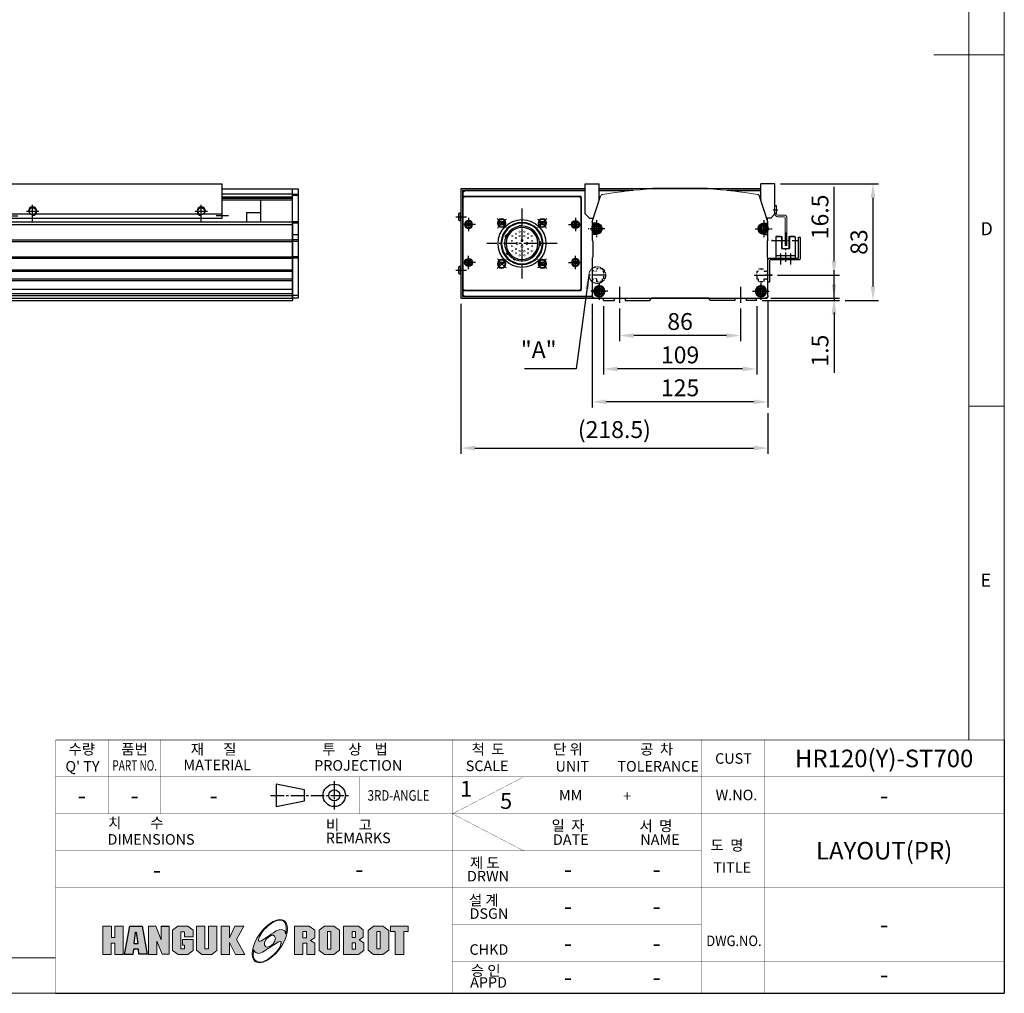
# Model space of a CAD drawing. Units: millimetres. Extents: x 10 to 6210, y 10 to 1395.
# Drawn here: x 3410 to 4110, y 10 to 702 of the extents above; entities that cross this region are included whole.
import ezdxf
from ezdxf.enums import TextEntityAlignment as Align

# ---------------------------------------------------------------- set-up
doc = ezdxf.new("R2010")
doc.units = ezdxf.units.MM
doc.header["$LTSCALE"] = 0.5
doc.header["$PDSIZE"] = -1
for name, pattern in [('CENTER2', [28.575, 19.05, -3.175, 3.175, -3.175]), ('HIDDEN', [0.375, 0.25, -0.125]), ('PHANTOM', [2.5, 1.25, -0.25, 0.25, -0.25, 0.25, -0.25])]:
    doc.linetypes.add(name, pattern=pattern)
for name, color, linetype in [('1', 3, 'CENTER2'), ('2', 5, 'HIDDEN'), ('3', 6, 'PHANTOM'), ('Layer 1', 7, 'Continuous'), ('표제란', 4, 'Continuous')]:
    doc.layers.add(name, color=color, linetype=linetype)
doc.styles.get("Standard").update_dxf_attribs({"font": 'romans.shx', "bigfont": 'whgtxt.shx'})
doc.dimstyles.new('A3', dxfattribs={"dimscale": 4, "dimtxt": 3, "dimasz": 2.5, "dimexe": 1, "dimexo": 1, "dimgap": 1, "dimtad": 1, "dimdec": 4, "dimdsep": 46, "dimtxsty": 'Standard', "dimcen": 0, "dimclrd": 4, "dimclre": 4, "dimclrt": 254, "dimazin": 2, "dimtfac": 1, "dimtdec": 4, "dimtmove": 0, "dimatfit": 3, "dimfxl": 1, "dimtolj": 1, "dimarcsym": 0})

# ---------------------------------------------------------------- blocks, each defined once
blk = doc.blocks.new('표제란2')
at = {"linetype": 'Continuous', "lineweight": 0}
for p, q in [((410, 20), (410, 297)), ((10, 20), (410, 20))]:
    blk.add_line(p, q, dxfattribs=at)
at = {"layer": '표제란', "linetype": 'Continuous', "lineweight": 0}
for p, q in [((405, 292), (405, 56)), ((410, 153.5), (400, 153.5)), ((405, 103.5), (410, 103.5)), ((15, 25), (275, 25))]:
    blk.add_line(p, q, dxfattribs=at)
at = {"layer": '표제란', "linetype": 'Continuous', "lineweight": 0, "attachment_point": 1}
for s, insert, char_height in [('D', (406.67, 129.67), 1.85), ('{\\fArial|b0|i0|c0|p32;E}', (406.67, 79.67), 1.8521)]:
    blk.add_mtext(s, dxfattribs=dict(at, insert=insert, char_height=char_height))
blk = doc.blocks.new('block 8')
at = {"layer": 'Layer 1', "lineweight": 0}
for points in [[(353.37, 441.04), (356.89, 443.2), (356.89, 449.37), (352.29, 452.74), (340.16, 452.74), (340.16, 429.35), (347.09, 429.35), (347.09, 438.78), (350.16, 438.78), (350.16, 429.35), (356.92, 429.35), (356.92, 438.64), (353.37, 441.04)], [(350.14, 443.06), (347.07, 443.06), (347.07, 448.29), (350.14, 448.29), (350.14, 443.06)]]:
    blk.add_lwpolyline(points, dxfattribs=at)
blk = doc.blocks.new('FGH3Y3')
h = blk.add_hatch(color=253)
edge = h.paths.add_edge_path(flags=16)
edge.add_spline(control_points=[(244.47, 15.5), (244.31, 14.64), (243.23, 13.77), (243.23, 13.77), (242.12, 12.71), (241.29, 12.86), (241.29, 12.86), (240.71, 12.89), (240.53, 13.48), (240.53, 13.48), (240.39, 13.92), (240.53, 14.7), (240.53, 14.7), (240.61, 14.21), (241.12, 14.14), (241.12, 14.14), (241.55, 13.97), (242.63, 14.85), (242.63, 14.85), (242.63, 14.85), (244.12, 15.82), (244.12, 15.82), (244.69, 16.01), (244.47, 15.5), (244.47, 15.5)], knot_values=[0, 0, 0, 0, 1, 1, 1, 2, 2, 2, 3, 3, 3, 4, 4, 4, 5, 5, 5, 6, 6, 6, 7, 7, 7, 8, 8, 8, 8], degree=3, periodic=0)
edge = h.paths.add_edge_path()
edge.add_spline(control_points=[(244.66, 19), (243.69, 19.27), (241.99, 18.08), (241, 16.32), (240.1, 14.71), (240.08, 13.06), (241.06, 12.79), (242.03, 12.52), (243.59, 13.61), (244.66, 15.31), (245.74, 17.02), (245.64, 18.73), (244.66, 19)], knot_values=[0, 0, 0, 0, 1, 1, 1, 2, 2, 2, 3, 3, 3, 4, 4, 4, 4], degree=3, periodic=0)
edge = h.paths.add_edge_path(flags=16)
edge.add_spline(control_points=[(245.15, 17.06), (245.16, 17.23), (244.99, 17.41), (244.99, 17.41), (244.52, 17.86), (243.77, 17.38), (243.77, 17.38), (243.63, 17.28), (241.68, 15.96), (241.68, 15.96), (241.68, 15.96), (241.18, 15.76), (241.2, 16.05), (241.2, 16.05), (241.33, 16.92), (242.36, 17.89), (242.36, 17.89), (243.51, 18.96), (244.32, 18.94), (244.32, 18.94), (245.24, 18.99), (245.26, 17.93), (245.26, 17.93), (245.27, 17.09), (245.19, 16.97), (245.19, 16.97), (245.13, 16.89), (245.15, 17.06)], knot_values=[0, 0, 0, 0, 1, 1, 1, 2, 2, 2, 3, 3, 3, 4, 4, 4, 5, 5, 5, 6, 6, 6, 7, 7, 7, 8, 8, 8, 9, 9, 9, 9], degree=3, periodic=0)
edge = h.paths.add_edge_path(flags=16)
edge.add_spline(control_points=[(242.2, 15.95), (242.2, 15.95), (242.44, 16.47), (243.05, 16.72), (243.05, 16.72), (243.65, 16.93), (243.67, 16.28), (243.67, 16.28), (243.72, 15.64), (242.85, 15.14), (242.85, 15.14), (242.29, 14.82), (242.12, 15.28), (242.12, 15.28), (241.96, 15.47), (242.2, 15.95)], knot_values=[0, 0, 0, 0, 1, 1, 1, 2, 2, 2, 3, 3, 3, 4, 4, 4, 5, 5, 5, 5], degree=3, periodic=0)
h = blk.add_hatch(color=142)
h.paths.add_polyline_path([(219.84, 15.62), (220.36, 15.62), (220.36, 13.98), (221.57, 13.98), (221.57, 18.06), (220.36, 18.06), (220.36, 16.42), (219.85, 16.42), (219.85, 18.06), (218.63, 18.06), (218.63, 13.98), (219.84, 13.98)])
h.paths.add_polyline_path([(221.77, 13.98), (222.99, 13.98), (223.07, 14.72), (223.78, 14.72), (223.85, 14), (225.07, 14), (224.31, 18.06), (222.52, 18.06)])
h.paths.add_polyline_path([(223.16, 15.52), (223.35, 17.2), (223.47, 17.2), (223.7, 15.52)], flags=16)
h.paths.add_polyline_path([(226.44, 15.91), (227.21, 13.99), (228.25, 13.99), (228.25, 18.06), (227.08, 18.06), (227.08, 16.1), (226.31, 18.06), (225.26, 18.07), (225.26, 13.98), (226.44, 13.98)])
h.paths.add_polyline_path([(229.94, 17.27), (230.49, 17.27), (230.49, 16.54), (231.74, 16.54), (231.74, 17.47), (230.95, 18.06), (229.51, 18.06), (228.73, 17.48), (228.73, 14.54), (229.55, 13.98), (230.94, 13.98), (231.75, 14.56), (231.75, 16.15), (230.18, 16.15), (230.18, 15.33), (230.48, 15.33), (230.48, 14.77), (229.94, 14.77)])
h.paths.add_polyline_path([(233.44, 18.06), (232.22, 18.06), (232.22, 14.57), (233, 13.98), (234.43, 13.98), (235.17, 14.53), (235.17, 18.06), (233.94, 18.06), (233.94, 14.76), (233.44, 14.76)])
h.paths.add_polyline_path([(235.79, 13.98), (237.01, 13.98), (237.01, 15.68), (237.9, 13.98), (239.26, 13.98), (238.04, 16.15), (239.11, 18.06), (237.8, 18.06), (237.01, 16.37), (237.01, 18.06), (235.79, 18.06)])
h = blk.add_hatch(color=232)
h.paths.add_polyline_path([(247.68, 15.62), (248.22, 15.62), (248.22, 13.97), (249.4, 13.97), (249.4, 15.59), (248.78, 16.02), (249.39, 16.39), (249.39, 17.47), (248.59, 18.06), (246.47, 18.06), (246.47, 13.97), (247.68, 13.97)])
h.paths.add_polyline_path([(247.67, 16.37), (247.67, 17.28), (248.21, 17.28), (248.21, 16.37)], flags=16)
h.paths.add_polyline_path([(250.01, 14.56), (250.79, 13.97), (252.16, 13.97), (252.97, 14.58), (252.97, 17.48), (252.15, 18.06), (250.79, 18.06), (250.01, 17.49)])
h.paths.add_polyline_path([(251.23, 17.28), (251.74, 17.28), (251.74, 14.75), (251.23, 14.75)], flags=16)
h.paths.add_polyline_path([(253.57, 13.97), (255.75, 13.97), (256.53, 14.55), (256.53, 15.67), (255.85, 16.08), (256.42, 16.46), (256.42, 17.55), (255.75, 18.06), (253.57, 18.06)])
h.paths.add_polyline_path([(254.81, 17.28), (255.32, 17.28), (255.32, 16.41), (254.81, 16.41)], flags=16)
h.paths.add_polyline_path([(254.81, 15.67), (255.32, 15.67), (255.32, 14.73), (254.81, 14.73)], flags=16)
h.paths.add_polyline_path([(257.94, 18.06), (257.15, 17.46), (257.15, 14.57), (257.94, 13.97), (259.29, 13.97), (260.13, 14.57), (260.13, 17.46), (259.29, 18.06)])
h.paths.add_polyline_path([(258.39, 17.28), (258.89, 17.28), (258.89, 14.76), (258.39, 14.76)], flags=16)
h.paths.add_polyline_path([(260.38, 18.06), (260.38, 17.29), (261.07, 17.29), (261.07, 13.97), (262.31, 13.97), (262.31, 17.29), (262.98, 17.29), (262.98, 18.06)])
for p, q in [((221.77, 13.98), (222.52, 18.06)), ((222.52, 18.06), (224.31, 18.06)), ((223.16, 15.52), (223.35, 17.2)), ((223.35, 17.2), (223.47, 17.2)), ((223.47, 17.2), (223.7, 15.52)), ((224.31, 18.06), (225.07, 14)), ((227.08, 18.06), (228.25, 18.06)), ((223.07, 14.72), (222.99, 13.98)), ((223.78, 14.72), (223.07, 14.72)), ((223.7, 15.52), (223.16, 15.52)), ((223.85, 14), (223.78, 14.72)), ((222.99, 13.98), (221.77, 13.98)), ((225.07, 14), (223.85, 14))]:
    blk.add_line(p, q)
at = {"layer": 'Layer 1', "lineweight": 0}
for p, q in [((250.79, 18.06), (250.01, 17.49)), ((250.01, 17.49), (250.01, 14.56)), ((252.15, 18.06), (250.79, 18.06)), ((251.23, 17.28), (251.74, 17.28)), ((251.23, 14.75), (251.23, 17.28)), ((251.74, 17.28), (251.74, 14.75)), ((252.97, 17.48), (252.15, 18.06)), ((252.97, 14.58), (252.97, 17.48)), ((248.22, 15.62), (248.22, 15.62)), ((248.22, 15.62), (248.22, 15.62)), ((250.01, 14.56), (250.79, 13.97)), ((251.74, 14.75), (251.23, 14.75)), ((252.16, 13.97), (252.97, 14.58)), ((250.79, 13.97), (252.16, 13.97))]:
    blk.add_line(p, q, dxfattribs=at)
for points in [[(218.63, 18.06), (218.63, 13.98), (219.84, 13.98), (219.84, 15.62), (220.36, 15.62), (220.36, 13.98), (221.57, 13.98), (221.57, 18.06), (220.36, 18.06), (220.36, 16.42), (219.85, 16.42), (219.85, 18.06), (218.63, 18.06)], [(227.08, 18.06), (227.08, 16.1), (226.31, 18.06), (225.26, 18.07), (225.26, 13.98), (226.44, 13.98), (226.44, 15.91), (227.21, 13.99), (228.25, 13.99), (228.25, 18.06)], [(229.51, 18.06), (228.73, 17.48), (228.73, 14.54), (229.55, 13.98), (230.94, 13.98), (231.75, 14.56), (231.75, 16.15), (230.18, 16.15), (230.18, 15.33), (230.48, 15.33), (230.48, 14.77), (229.94, 14.77), (229.94, 17.27), (230.49, 17.27), (230.49, 16.54), (231.74, 16.54), (231.74, 17.47), (230.95, 18.06), (229.51, 18.06)], [(232.22, 18.06), (232.22, 14.57), (233, 13.98), (234.43, 13.98), (235.17, 14.53), (235.17, 18.06), (233.94, 18.06), (233.94, 14.76), (233.44, 14.76), (233.44, 18.06), (232.22, 18.06)], [(235.79, 18.06), (235.79, 13.98), (237.01, 13.98), (237.01, 15.68), (237.9, 13.98), (239.26, 13.98), (238.04, 16.15), (239.11, 18.06), (237.8, 18.06), (237.01, 16.37), (237.01, 18.06), (235.79, 18.06)], [(255.85, 16.08), (256.42, 16.46), (256.42, 17.55), (255.75, 18.06), (253.57, 18.06), (253.57, 13.97), (255.75, 13.97), (256.53, 14.55), (256.53, 15.67), (255.85, 16.08)], [(254.81, 17.28), (255.32, 17.28), (255.32, 16.41), (254.81, 16.41), (254.81, 17.28)], [(259.29, 18.06), (257.94, 18.06), (257.15, 17.46), (257.15, 14.57), (257.94, 13.97), (259.29, 13.97), (260.13, 14.57), (260.13, 17.46), (259.29, 18.06)], [(258.89, 14.76), (258.39, 14.76), (258.39, 17.28), (258.89, 17.28), (258.89, 14.76)], [(262.98, 18.06), (262.98, 17.29), (262.31, 17.29), (262.31, 13.97), (261.07, 13.97), (261.07, 17.29), (260.38, 17.29), (260.38, 18.06), (262.98, 18.06)], [(255.32, 14.73), (254.81, 14.73), (254.81, 15.67), (255.32, 15.67), (255.32, 14.73)]]:
    blk.add_lwpolyline(points, dxfattribs=at)
for points, knots in [([(244.66, 19), (243.69, 19.27), (241.99, 18.08), (241, 16.32), (240.1, 14.71), (240.08, 13.06), (241.06, 12.79), (242.03, 12.52), (243.59, 13.61), (244.66, 15.31), (245.74, 17.02), (245.64, 18.73), (244.66, 19)], [0, 0, 0, 0, 1, 1, 1, 2, 2, 2, 3, 3, 3, 4, 4, 4, 4]), ([(245.15, 17.06), (245.16, 17.23), (244.99, 17.41), (244.99, 17.41), (244.52, 17.86), (243.77, 17.38), (243.77, 17.38), (243.63, 17.28), (241.68, 15.96), (241.68, 15.96), (241.68, 15.96), (241.18, 15.76), (241.2, 16.05), (241.2, 16.05), (241.33, 16.92), (242.36, 17.89), (242.36, 17.89), (243.51, 18.96), (244.32, 18.94), (244.32, 18.94), (245.24, 18.99), (245.26, 17.93), (245.26, 17.93), (245.27, 17.09), (245.19, 16.97), (245.19, 16.97), (245.13, 16.89), (245.15, 17.06)], [0, 0, 0, 0, 1, 1, 1, 2, 2, 2, 3, 3, 3, 4, 4, 4, 5, 5, 5, 6, 6, 6, 7, 7, 7, 8, 8, 8, 9, 9, 9, 9]), ([(244.47, 15.5), (244.31, 14.64), (243.23, 13.77), (243.23, 13.77), (242.12, 12.71), (241.29, 12.86), (241.29, 12.86), (240.71, 12.89), (240.53, 13.48), (240.53, 13.48), (240.39, 13.92), (240.53, 14.7), (240.53, 14.7), (240.61, 14.21), (241.12, 14.14), (241.12, 14.14), (241.55, 13.97), (242.63, 14.85), (242.63, 14.85), (242.63, 14.85), (244.12, 15.82), (244.12, 15.82), (244.69, 16.01), (244.47, 15.5), (244.47, 15.5)], [0, 0, 0, 0, 1, 1, 1, 2, 2, 2, 3, 3, 3, 4, 4, 4, 5, 5, 5, 6, 6, 6, 7, 7, 7, 8, 8, 8, 8]), ([(242.2, 15.95), (242.2, 15.95), (242.44, 16.47), (243.05, 16.72), (243.05, 16.72), (243.65, 16.93), (243.67, 16.28), (243.67, 16.28), (243.72, 15.64), (242.85, 15.14), (242.85, 15.14), (242.29, 14.82), (242.12, 15.28), (242.12, 15.28), (241.96, 15.47), (242.2, 15.95)], [0, 0, 0, 0, 1, 1, 1, 2, 2, 2, 3, 3, 3, 4, 4, 4, 5, 5, 5, 5])]:
    blk.add_open_spline(points, degree=3, knots=knots, dxfattribs=at)
at = {"layer": 'Layer 1', "xscale": 0.1750000000000114, "yscale": 0.1750000000000114, "zscale": 0.1750000000000114}
blk.add_blockref('block 8', (186.94, -61.17), dxfattribs=at)
blk = doc.blocks.new('SDFSF123QQ')
for p, q in [((-2843.94, -2826.03), (-2693.94, -2826.03)), ((-2843.94, -2850.53), (-2843.94, -2826.03)), ((-2693.94, -2850.53), (-2693.94, -2826.03)), ((-2843.94, -2847.53), (-2830.37, -2847.53)), ((-2843.94, -2850.53), (-2693.94, -2850.53)), ((-2828.94, -2853.03), (-2828.94, -2850.53)), ((-2826.7, -2847.53), (-2711.17, -2847.53)), ((-2708.94, -2853.03), (-2708.94, -2850.53)), ((-2707.51, -2847.53), (-2693.94, -2847.53))]:
    blk.add_line(p, q)
for centre in [(-2828.94, -2845.53), (-2708.94, -2845.53)]:
    blk.add_circle(centre, 2.46)
at = {"color": 1}
for centre, start, end in [((-2828.94, -2845.53), 270, 180), ((-2708.94, -2845.53), 0, 270)]:
    blk.add_arc(centre, 3, start, end, dxfattribs=at)
at = {"layer": '1'}
for p, q in [((-2828.94, -2849.94), (-2828.94, -2841.12)), ((-2708.94, -2849.94), (-2708.94, -2841.12)), ((-2848.35, -2848.78), (-2839.53, -2848.78)), ((-2833.35, -2845.53), (-2824.53, -2845.53)), ((-2713.35, -2845.53), (-2704.53, -2845.53)), ((-2689.53, -2848.78), (-2698.35, -2848.78))]:
    blk.add_line(p, q, dxfattribs=at)
blk = doc.blocks.new('XCVXVWER234')
for p, q in [((13.42, 942.54), (13.42, 964.04)), ((13.42, 964.04), (23.42, 964.04)), ((23.42, 953.03), (23.42, 964.04)), ((61.42, 960.54), (100.42, 960.54)), ((138.42, 953.03), (138.42, 964.04)), ((148.42, 964.04), (138.42, 964.04)), ((148.42, 942.54), (148.42, 964.04)), ((18.42, 937.04), (24.29, 955.12)), ((143.42, 937.04), (137.54, 955.12)), ((16.42, 939.54), (13.42, 942.54)), ((16.42, 939.54), (19.23, 939.54)), ((145.42, 939.54), (142.6, 939.54)), ((145.42, 939.54), (148.42, 942.54)), ((18.42, 924.04), (18.42, 937.04)), ((21.42, 936.04), (18.42, 936.04)), ((20.55, 933.54), (19.68, 932.04)), ((19.68, 932.04), (20.55, 930.54)), ((22.28, 933.54), (20.55, 933.54)), ((23.15, 932.04), (22.28, 933.54)), ((22.28, 930.54), (23.15, 932.04)), ((139.55, 933.54), (138.68, 932.04)), ((138.68, 932.04), (139.55, 930.54)), ((141.28, 933.54), (139.55, 933.54)), ((140.42, 936.04), (143.42, 936.04)), ((142.15, 932.04), (141.28, 933.54)), ((141.28, 930.54), (142.15, 932.04)), ((143.42, 937.04), (143.42, 924.04)), ((21.42, 928.04), (18.42, 928.04)), ((20.55, 930.54), (22.28, 930.54)), ((139.55, 930.54), (141.28, 930.54)), ((140.42, 928.04), (143.42, 928.04)), ((18.42, 924.04), (18.92, 923.04)), ((18.92, 923.04), (18.92, 912.04)), ((143.42, 924.04), (142.92, 923.04)), ((142.92, 923.04), (142.92, 912.04)), ((18.92, 912.04), (18.42, 911.04)), ((18.42, 884.54), (18.42, 911.04)), ((142.92, 912.04), (143.42, 911.04)), ((143.42, 911.04), (143.42, 884.54)), ((22.55, 889.04), (21.68, 887.54)), ((21.68, 887.54), (22.55, 886.04)), ((24.28, 889.04), (22.55, 889.04)), ((22.55, 886.04), (24.28, 886.04)), ((25.15, 887.54), (24.28, 889.04)), ((24.28, 886.04), (25.15, 887.54)), ((137.55, 889.04), (136.68, 887.54)), ((136.68, 887.54), (137.55, 886.04)), ((139.28, 889.04), (137.55, 889.04)), ((137.55, 886.04), (139.28, 886.04)), ((140.15, 887.54), (139.28, 889.04)), ((139.28, 886.04), (140.15, 887.54)), ((141.42, 882.54), (20.42, 882.54)), ((26.42, 881.04), (26.42, 882.54)), ((26.42, 881.04), (33.92, 881.04)), ((33.92, 882.54), (33.92, 881.04)), ((41.92, 882.54), (41.92, 881.04)), ((41.92, 881.04), (59.42, 881.04)), ((59.42, 881.04), (60.42, 882.54)), ((60.42, 882.54), (101.42, 882.54)), ((102.42, 881.04), (101.42, 882.54)), ((119.92, 881.04), (102.42, 881.04)), ((119.92, 882.54), (119.92, 881.04)), ((127.92, 882.54), (127.92, 881.04)), ((135.42, 881.04), (127.92, 881.04)), ((135.42, 881.04), (135.42, 882.54))]:
    blk.add_line(p, q)
for centre, radius in [((21.42, 932.04), 3.5), ((21.42, 932.04), 3.2), ((21.42, 932.04), 2.4), ((140.42, 932.04), 3.5), ((140.42, 932.04), 3.2), ((140.42, 932.04), 2.4), ((23.42, 887.54), 4), ((23.42, 887.54), 3.5), ((23.42, 887.54), 3.2), ((138.42, 887.54), 4), ((138.42, 887.54), 3.5), ((138.42, 887.54), 3.2), ((23.42, 887.54), 2.25), ((138.42, 887.54), 2.25)]:
    blk.add_circle(centre, radius)
at = {"color": 7, "linetype": 'Continuous', "lineweight": 15}
for centre, start, end in [((89.04, 561.49), 93.95972, 99.08521), ((72.79, 561.49), 80.91479, 86.04028)]:
    blk.add_arc(centre, 400, start, end, dxfattribs=at)
for centre, radius, start, end in [((26.42, 953.04), 3, 180.03787, 189.36943), ((135.42, 953.04), 3, 350.63054, 359.96213), ((21.42, 932.04), 4, 270, 90), ((140.42, 932.04), 4, 90, 270), ((20.42, 884.54), 2, 180, 270), ((141.42, 884.54), 2, 270, 0)]:
    blk.add_arc(centre, radius, start, end)
at = {"lineweight": 15}
for centre, start, end in [((26.19, 954.5), 99.08521, 162), ((135.64, 954.5), 18, 80.91479)]:
    blk.add_arc(centre, 2, start, end, dxfattribs=at)
at = {"layer": '1'}
for p, q in [((27.42, 932.04), (15.42, 932.04)), ((25.92, 932.04), (16.92, 932.04)), ((21.42, 938.04), (21.42, 926.04)), ((21.42, 927.54), (21.42, 936.54)), ((134.42, 932.04), (146.42, 932.04)), ((144.92, 932.04), (135.92, 932.04)), ((140.42, 938.04), (140.42, 926.04)), ((140.42, 927.54), (140.42, 936.54)), ((23.42, 893.54), (23.42, 881.54)), ((23.42, 883.04), (23.42, 892.04)), ((138.42, 893.54), (138.42, 881.54)), ((138.42, 892.34), (138.42, 882.74)), ((138.42, 883.04), (138.42, 892.04)), ((29.42, 887.54), (17.42, 887.54)), ((27.92, 887.54), (18.92, 887.54)), ((132.42, 887.54), (144.42, 887.54)), ((142.92, 887.54), (133.92, 887.54)), ((37.92, 882.54), (37.92, 879.31)), ((123.92, 882.54), (123.92, 879.31))]:
    blk.add_line(p, q, dxfattribs=at)
blk = doc.blocks.new('ccvvwerw')
blk.add_lwpolyline([(-139.09, -3143.03), (-139.09, -3210.03), (-55.09, -3210.03), (-55.09, -3143.03)], close=True)
blk = doc.blocks.new('asdfsdfw')
at = {"color": 9}
for p, q in [((371.66, 480.97), (371.71, 481.49)), ((373.2, 481.36), (371.71, 481.49)), ((373.16, 480.84), (373.2, 481.36)), ((358.49, 470.13), (358.49, 467.13)), ((359.08, 470.13), (358.49, 470.13)), ((382.19, 474.52), (382.67, 474.74)), ((383.3, 473.38), (382.67, 474.74)), ((382.83, 473.16), (383.3, 473.38)), ((359.08, 467.13), (358.49, 467.13)), ((375.87, 457.14), (376.09, 456.66)), ((376.09, 456.66), (377.45, 457.3)), ((377.23, 457.77), (377.45, 457.3)), ((381, 460.94), (381.43, 460.64)), ((381.43, 460.64), (382.29, 461.87)), ((381.86, 462.17), (382.29, 461.87))]:
    blk.add_line(p, q, dxfattribs=at)
for points, const_width in [([(369.64, 477.55, -1), (369.64, 476.5, -1)], 0.35), ([(373.04, 477.55, -1), (373.04, 476.5, -1)], 0.35), ([(364.14, 470, 1), (364.14, 471.05, 1)], 0.35), ([(364.44, 474.55, -1), (364.44, 473.5, -1)], 0.35), ([(367.04, 475, 1), (367.04, 476.05, 1)], 0.35), ([(367.04, 472, 1), (367.04, 473.05, 1)], 0.35), ([(367.74, 469.38, -1), (367.74, 467.88, -1)], 0.5), ([(369.64, 474.55, -1), (369.64, 473.5, -1)], 0.35), ([(371.34, 471.48, -1), (371.34, 469.98, -1)], 0.5), ([(373.04, 474.55, -1), (373.04, 473.5, -1)], 0.35), ([(374.94, 469.38, -1), (374.94, 467.88, -1)], 0.5), ([(375.64, 475, -1), (375.64, 476.05, -1)], 0.35), ([(375.64, 472, -1), (375.64, 473.05, -1)], 0.35), ([(378.24, 474.55, -1), (378.24, 473.5, -1)], 0.35), ([(378.54, 470, -1), (378.54, 471.05, -1)], 0.35), ([(364.14, 467.25, -1), (364.14, 466.2, -1)], 0.35), ([(364.44, 463.75, -1), (364.44, 462.7, -1)], 0.35), ([(367.04, 465.25, -1), (367.04, 464.2, -1)], 0.35), ([(369.64, 463.75, -1), (369.64, 462.7, -1)], 0.35), ([(371.34, 467.28, -1), (371.34, 465.78, -1)], 0.5), ([(373.04, 463.75, -1), (373.04, 462.7, -1)], 0.35), ([(375.64, 465.25, 1), (375.64, 464.2, 1)], 0.35), ([(378.24, 463.75, -1), (378.24, 462.7, -1)], 0.35), ([(378.54, 467.25, 1), (378.54, 466.2, 1)], 0.35), ([(367.04, 462.25, -1), (367.04, 461.2, -1)], 0.35), ([(369.64, 460.75, -1), (369.64, 459.7, -1)], 0.35), ([(373.04, 460.75, -1), (373.04, 459.7, -1)], 0.35), ([(375.64, 462.25, 1), (375.64, 461.2, 1)], 0.35)]:
    blk.add_lwpolyline(points, format="xyb", close=True, dxfattribs=dict(at, const_width=const_width))
for radius in [15, 14.5, 12.35, 11.35]:
    blk.add_circle((371.34, 468.63), radius, dxfattribs=at)
for start, end in [(0, 180), (180, 0)]:
    blk.add_arc((371.34, 468.63), 17, start, end)
blk = doc.blocks.new('A$C4D2B108A')
for p, q in [((9.78, 40.75), (9.06, 39.5)), ((9.06, 39.5), (9.78, 38.25)), ((11.23, 40.75), (9.78, 40.75)), ((9.78, 38.25), (11.23, 38.25)), ((11.95, 39.5), (11.23, 40.75)), ((11.23, 38.25), (11.95, 39.5)), ((39.5, 40.94), (38.25, 40.22)), ((38.25, 40.22), (38.25, 38.77)), ((38.25, 38.77), (39.5, 38.05)), ((40.75, 40.22), (39.5, 40.94)), ((39.5, 38.05), (40.75, 38.77)), ((40.75, 38.77), (40.75, 40.22)), ((10.5, 11.95), (9.25, 11.23)), ((9.25, 11.23), (9.25, 9.78)), ((9.25, 9.78), (10.5, 9.06)), ((11.75, 11.23), (10.5, 11.95)), ((10.5, 9.06), (11.75, 9.78)), ((11.75, 9.78), (11.75, 11.23)), ((38.77, 11.75), (38.05, 10.5)), ((40.22, 11.75), (38.77, 11.75)), ((40.94, 10.5), (40.22, 11.75)), ((40.22, 9.25), (40.94, 10.5))]:
    blk.add_line(p, q)
for centre, radius in [((10.5, 39.5), 3), ((10.5, 39.5), 2.75), ((10.5, 39.5), 2.55), ((39.5, 39.5), 3), ((39.5, 39.5), 2.75), ((39.5, 39.5), 2.55), ((10.5, 10.5), 3), ((10.5, 10.5), 2.75), ((10.5, 10.5), 2.55), ((39.5, 10.5), 3), ((39.5, 10.5), 2.75), ((39.5, 10.5), 2.55)]:
    blk.add_circle(centre, radius)
at = {"layer": '1'}
for p, q in [((25, 50), (25, 0)), ((13.69, 36.31), (7.32, 42.68)), ((36.31, 36.31), (42.68, 42.68)), ((0, 25), (50, 25)), ((13.69, 13.69), (7.32, 7.32)), ((36.31, 13.69), (42.68, 7.32))]:
    blk.add_line(p, q, dxfattribs=at)
for start, end in [(122.39749, 147.60251), (32.39749, 57.60251), (212.39749, 237.60251), (302.39749, 327.60251)]:
    blk.add_arc((25, 25), 20.5, start, end, dxfattribs=at)
blk.add_blockref('asdfsdfw', (-346.34, -443.63))
blk = doc.blocks.new('A$C16C33019')
for p, q in [((4.85, 6), (3.85, 5.43)), ((3.85, 5.43), (3.85, 4.27)), ((3.85, 4.27), (4.85, 3.7)), ((5.85, 5.43), (4.85, 6)), ((4.85, 3.7), (5.85, 4.27)), ((5.85, 4.27), (5.85, 5.43))]:
    blk.add_line(p, q)
for radius in [2.85, 2.11]:
    blk.add_circle((4.85, 4.85), radius)
at = {"layer": '1'}
for p, q in [((4.85, 9.7), (4.85, 0)), ((0, 4.85), (9.7, 4.85))]:
    blk.add_line(p, q, dxfattribs=at)
blk = doc.blocks.new('*D237')
at = {"color": 4, "lineweight": -2, "transparency": 16777216}
for p, q in [((3836.46, 496.98), (3836.46, 473.7)), ((3922.46, 496.98), (3922.46, 473.7)), ((3912.46, 477.7), (3846.46, 477.7))]:
    blk.add_line(p, q, dxfattribs=at)
at = {"color": 4, "transparency": 16777216}
for points in [[(3846.46, 479.37), (3846.46, 476.04), (3836.46, 477.7)], [(3912.46, 479.37), (3912.46, 476.04), (3922.46, 477.7)]]:
    blk.add_solid(points, dxfattribs=at)
at = {"layer": 'Defpoints', "color": 0, "transparency": 16777216}
for p in [(3836.46, 500.98), (3922.46, 500.98), (3836.46, 477.7)]:
    blk.add_point(p, dxfattribs=at)
at = {"color": 254, "transparency": 16777216, "insert": (3879.46, 487.7), "char_height": 12, "attachment_point": 5}
blk.add_mtext('\\A1;86', dxfattribs=at)
blk = doc.blocks.new('*D238')
at = {"color": 4, "lineweight": -2, "transparency": 16777216}
for p, q in [((3824.96, 498.7), (3824.96, 449.95)), ((3933.96, 498.7), (3933.96, 449.95)), ((3923.96, 453.95), (3834.96, 453.95))]:
    blk.add_line(p, q, dxfattribs=at)
at = {"color": 4, "transparency": 16777216}
for points in [[(3834.96, 455.62), (3834.96, 452.29), (3824.96, 453.95)], [(3923.96, 455.62), (3923.96, 452.29), (3933.96, 453.95)]]:
    blk.add_solid(points, dxfattribs=at)
at = {"layer": 'Defpoints', "color": 0, "transparency": 16777216}
for p in [(3824.96, 502.7), (3933.96, 502.7), (3824.96, 453.95)]:
    blk.add_point(p, dxfattribs=at)
at = {"color": 254, "transparency": 16777216, "insert": (3879.46, 463.95), "char_height": 12, "attachment_point": 5}
blk.add_mtext('\\A1;109', dxfattribs=at)
blk = doc.blocks.new('*D239')
at = {"color": 4, "lineweight": -2, "transparency": 16777216}
for p, q in [((3816.96, 500.2), (3816.96, 426.54)), ((3941.96, 502.2), (3941.96, 426.54)), ((3931.96, 430.54), (3826.96, 430.54))]:
    blk.add_line(p, q, dxfattribs=at)
at = {"color": 4, "transparency": 16777216}
for points in [[(3826.96, 432.21), (3826.96, 428.88), (3816.96, 430.54)], [(3931.96, 432.21), (3931.96, 428.88), (3941.96, 430.54)]]:
    blk.add_solid(points, dxfattribs=at)
at = {"layer": 'Defpoints', "color": 0, "transparency": 16777216}
for p in [(3941.96, 506.2), (3816.96, 504.2), (3816.96, 430.54)]:
    blk.add_point(p, dxfattribs=at)
at = {"color": 254, "transparency": 16777216, "insert": (3879.46, 440.54), "char_height": 12, "attachment_point": 5}
blk.add_mtext('\\A1;125', dxfattribs=at)
blk = doc.blocks.new('*D240')
at = {"color": 4, "lineweight": -2, "transparency": 16777216}
for p, q in [((3950.96, 585.7), (4020.74, 585.7)), ((4016.74, 575.7), (4016.74, 512.7)), ((3997.01, 502.7), (4020.74, 502.7))]:
    blk.add_line(p, q, dxfattribs=at)
at = {"color": 4, "transparency": 16777216}
for points in [[(4015.07, 575.7), (4018.41, 575.7), (4016.74, 585.7)], [(4015.07, 512.7), (4018.41, 512.7), (4016.74, 502.7)]]:
    blk.add_solid(points, dxfattribs=at)
at = {"layer": 'Defpoints', "color": 0, "transparency": 16777216}
for p in [(3946.96, 585.7), (3993.01, 502.7), (4016.74, 502.7)]:
    blk.add_point(p, dxfattribs=at)
at = {"color": 254, "transparency": 16777216, "insert": (4006.74, 544.2), "char_height": 12, "attachment_point": 5, "rotation": 90}
blk.add_mtext('\\A1;83', dxfattribs=at)
blk = doc.blocks.new('*D241')
at = {"color": 4, "lineweight": -2, "transparency": 16777216}
for p, q in [((3989.01, 514.2), (3989.01, 524.2)), ((3937.96, 502.7), (3993.01, 502.7)), ((3943.96, 504.2), (3993.01, 504.2)), ((3989.01, 504.2), (3989.01, 502.7)), ((3989.01, 492.7), (3989.01, 451.28))]:
    blk.add_line(p, q, dxfattribs=at)
at = {"color": 4, "transparency": 16777216}
for points in [[(3987.35, 514.2), (3990.68, 514.2), (3989.01, 504.2)], [(3987.35, 492.7), (3990.68, 492.7), (3989.01, 502.7)]]:
    blk.add_solid(points, dxfattribs=at)
at = {"layer": 'Defpoints', "color": 0, "transparency": 16777216}
for p in [(3933.96, 502.7), (3939.96, 504.2), (3989.01, 502.7)]:
    blk.add_point(p, dxfattribs=at)
at = {"color": 254, "transparency": 16777216, "insert": (3979.01, 466.99), "char_height": 12, "attachment_point": 5, "rotation": 90}
blk.add_mtext('\\A1;1.5', dxfattribs=at)
blk = doc.blocks.new('*D242')
at = {"color": 4, "lineweight": -2, "transparency": 16777216}
for p, q in [((3989.01, 530.7), (3989.01, 583.56)), ((3948.7, 520.7), (3993.01, 520.7)), ((3989.01, 504.2), (3989.01, 520.7)), ((3943.96, 504.2), (3993.01, 504.2)), ((3989.01, 494.2), (3989.01, 484.2))]:
    blk.add_line(p, q, dxfattribs=at)
at = {"color": 4, "transparency": 16777216}
for points in [[(3987.35, 530.7), (3990.68, 530.7), (3989.01, 520.7)], [(3987.35, 494.2), (3990.68, 494.2), (3989.01, 504.2)]]:
    blk.add_solid(points, dxfattribs=at)
at = {"layer": 'Defpoints', "color": 0, "transparency": 16777216}
for p in [(3944.7, 520.7), (3989.01, 520.7), (3939.96, 504.2)]:
    blk.add_point(p, dxfattribs=at)
at = {"color": 254, "transparency": 16777216, "insert": (3979.01, 562.13), "char_height": 12, "attachment_point": 5, "rotation": 90}
blk.add_mtext('\\A1;16.5', dxfattribs=at)
blk = doc.blocks.new('vxvwew12qwe')
blk.add_line((-973.53, 386.21), (-972.33, 386.21))
blk.add_lwpolyline([(-995.33, 418.21), (-995.33, 403.21, 0.414214), (-994.13, 402.01), (-974.03, 402.01, -0.414214), (-973.53, 401.51), (-973.53, 386.21), (-972.33, 386.21), (-972.33, 402.01, 0.414214), (-973.53, 403.21), (-993.63, 403.21, -0.414214), (-994.13, 403.71), (-994.13, 418.21), (-995.33, 418.21)], format="xyb")
at = {"layer": '1'}
for p, q in [((-988.33, 406.59), (-988.33, 398.72)), ((-981.33, 406.59), (-981.33, 398.72)), ((-975.62, 391.21), (-970.52, 391.21))]:
    blk.add_line(p, q, dxfattribs=at)
blk = doc.blocks.new('DGSE')
for p, q in [((1569.1, 445.27), (1569.1, 430.07)), ((1569.4, 445.57), (1573.4, 445.57)), ((1570.05, 445.87), (1570.05, 445.57)), ((1570.05, 445.87), (1572.45, 445.87)), ((1572.45, 445.87), (1572.45, 445.57)), ((1573.1, 445.57), (1573.1, 437.07)), ((1573.4, 445.57), (1573.4, 437.07)), ((1578.4, 445.57), (1582.4, 445.57)), ((1578.4, 445.57), (1578.4, 437.07)), ((1578.7, 445.57), (1578.7, 437.07)), ((1579.35, 445.87), (1579.35, 445.57)), ((1579.35, 445.87), (1581.75, 445.87)), ((1581.75, 445.87), (1581.75, 445.57)), ((1582.7, 445.27), (1582.7, 430.07)), ((1573.1, 437.07), (1578.7, 437.07)), ((1575.9, 437.27), (1575.9, 436.27)), ((1569.1, 432.07), (1582.7, 432.07)), ((1569.1, 430.07), (1582.7, 430.07))]:
    blk.add_line(p, q)
for centre, start, end in [((1569.4, 445.27), 90, 180.00001), ((1582.4, 445.27), 0, 90)]:
    blk.add_arc(centre, 0.3, start, end)
blk.add_point((1569.4, 445.57))
at = {"layer": '1'}
for p, q in [((1575.9, 448.47), (1575.9, 427.47)), ((1566.4, 442.67), (1585.4, 442.67))]:
    blk.add_line(p, q, dxfattribs=at)
blk.add_point((1566.4, 442.67), dxfattribs=at)
at = {"xscale": -1}
blk.add_blockref('vxvwew12qwe', (591.06, 26.86), dxfattribs=at)
blk = doc.blocks.new('*D229')
at = {"color": 4, "lineweight": -2, "transparency": 16777216}
for p, q in [((3723.46, 500.2), (3723.46, 393.68)), ((3941.96, 422.54), (3941.96, 393.68)), ((3733.46, 397.68), (3931.96, 397.68))]:
    blk.add_line(p, q, dxfattribs=at)
at = {"color": 4, "transparency": 16777216}
for points in [[(3733.46, 399.35), (3733.46, 396.02), (3723.46, 397.68)], [(3931.96, 399.35), (3931.96, 396.02), (3941.96, 397.68)]]:
    blk.add_solid(points, dxfattribs=at)
at = {"layer": 'Defpoints', "color": 0, "transparency": 16777216}
for p in [(3723.46, 504.2), (3941.96, 426.54), (3941.96, 397.68)]:
    blk.add_point(p, dxfattribs=at)
at = {"color": 254, "transparency": 16777216, "insert": (3832.71, 410.82), "char_height": 12, "attachment_point": 5}
blk.add_mtext('\\A1;(218.5)', dxfattribs=at)

msp = doc.modelspace()

# ---------------------------------------------------------------- linework, layer by layer
for p, q in [((3553.70196, 574.20448), (3553.70196, 582.20448)), ((3553.70196, 582.20448), (3603.70196, 582.20448)), ((3603.70196, 574.20448), (3603.70196, 582.20448)), ((3603.70196, 504.20448), (3603.70196, 582.20448)), ((3603.70196, 582.20448), (3607.70196, 582.20448)), ((3607.70196, 582.20448), (3607.70196, 504.20448)), ((3811.95991, 582.20449), (3723.45989, 582.20449)), ((3723.45989, 582.20449), (3723.45989, 504.20449)), ((3936.95991, 582.20449), (3821.95991, 582.20449)), ((3603.70196, 578.17702), (3553.70196, 578.17702)), ((3603.70196, 576.20193), (3553.70196, 576.20193)), ((3603.70196, 575.20448), (3553.70196, 575.20448)), ((3607.70196, 578.04384), (3603.70196, 578.04384)), ((3607.70196, 577.36564), (3603.70196, 577.36564)), ((3811.95991, 581.00449), (3724.65989, 581.00449)), ((3724.65989, 581.00449), (3724.65989, 505.40449)), ((3724.95989, 579.70449), (3725.95989, 580.70449)), ((3724.95989, 579.70449), (3724.95989, 506.70449)), ((3811.95991, 580.70449), (3725.95989, 580.70449)), ((3846.05137, 581.00449), (3821.95991, 581.00449)), ((3843.25902, 580.70449), (3821.95991, 580.70449)), ((3936.95991, 581.00449), (3912.86845, 581.00449)), ((3936.95991, 580.70449), (3915.6608, 580.70449)), ((3553.70196, 574.20448), (3603.70196, 574.20448)), ((3581.20196, 558.70448), (3581.20196, 574.20448)), ((3571.20196, 558.70448), (3571.20196, 565.20449)), ((3571.20196, 565.20449), (3581.20196, 565.20449)), ((3581.20196, 558.70448), (3581.20196, 565.20449)), ((3721.80989, 564.31457), (3721.80989, 560.09442)), ((3723.10989, 559.35449), (3723.10989, 565.05449)), ((3723.10989, 565.05449), (3723.45989, 565.05449)), ((3723.45989, 565.05449), (3723.45989, 559.35449)), ((3941.45991, 561.20449), (3941.45991, 559.75562)), ((2796.90193, 558.70448), (3603.70196, 558.70448)), ((2803.90193, 556.70448), (3603.70196, 556.70448)), ((3607.70196, 558.7045), (3603.70196, 558.7045)), ((3603.70196, 558.70448), (3603.70196, 502.70448)), ((3607.70196, 557.70448), (3603.70196, 557.70448)), ((3603.70196, 557.70448), (3603.70196, 549.70448)), ((3723.45989, 559.35449), (3723.10989, 559.35449)), ((3603.70196, 549.70448), (3607.70196, 549.70448)), ((2803.90193, 545.70798), (3603.70196, 545.70798)), ((2803.90193, 544.70448), (3603.70196, 544.70448)), ((3607.70196, 545.70449), (3603.70196, 545.70449)), ((3607.70196, 544.7045), (3603.70196, 544.7045)), ((2803.90193, 533.70448), (3603.70196, 533.70448)), ((2803.90193, 532.70448), (3603.70196, 532.70448)), ((3607.70196, 533.70446), (3603.70196, 533.70446)), ((3607.70196, 532.70448), (3603.70196, 532.70448)), ((3721.80989, 526.31456), (3721.80989, 522.09442)), ((3723.10989, 521.35449), (3723.10989, 527.05449)), ((3723.10989, 527.05449), (3723.45989, 527.05449)), ((3723.45989, 527.05449), (3723.45989, 521.35449)), ((2796.90193, 524.45448), (3603.70196, 524.45448)), ((2796.90193, 523.45448), (3603.70196, 523.45448)), ((3723.45989, 521.35449), (3723.10989, 521.35449)), ((2796.90193, 517.95448), (3603.70196, 517.95448)), ((2796.90193, 516.95448), (3603.70196, 516.95448)), ((2655.70193, 507.70448), (3603.70196, 507.70448)), ((2655.70193, 506.20448), (3603.70196, 506.20448)), ((2796.90193, 510.70448), (3603.70196, 510.70448)), ((3607.70196, 506.20448), (3603.70196, 506.20448)), ((3724.65989, 505.40449), (3817.12684, 505.40449)), ((3724.95989, 506.70449), (3725.95989, 505.70449)), ((3725.95989, 505.70449), (3817.0234, 505.70449)), ((3938.95991, 505.70449), (3939.95991, 506.70449)), ((3941.45991, 504.20449), (3941.45991, 504.88154)), ((2655.70193, 504.20448), (3603.70196, 504.20448)), ((2655.70193, 502.70448), (3603.70196, 502.70448)), ((3607.70196, 504.20448), (3603.70196, 504.20448)), ((3723.45989, 504.20449), (3818.95984, 504.20449)), ((3824.95991, 504.20449), (3941.45991, 504.20449)), ((4110, 190), (4110, 10)), ((3435, 10), (4110, 10))]:
    msp.add_line(p, q)
at = {"color": 7, "linetype": 'Continuous', "lineweight": 15}
for p, q in [((3948.15991, 570.2045), (3946.95991, 570.2045)), ((3946.95991, 570.2045), (3946.95991, 564.1411)), ((3948.15991, 569.7045), (3946.95991, 569.7045)), ((3948.15991, 570.2045), (3948.15991, 564.1411)), ((3948.15991, 564.7045), (3946.95991, 564.7045)), ((3948.15991, 564.2045), (3946.95991, 564.2045)), ((3948.89651, 563.4045), (3953.52331, 563.4045)), ((3948.89651, 562.2045), (3953.52331, 562.2045)), ((3954.25991, 541.7045), (3954.25991, 561.4679)), ((3955.45991, 541.7045), (3955.45991, 561.4679)), ((3954.25991, 542.2045), (3955.45991, 542.2045)), ((3954.25991, 541.7045), (3955.45991, 541.7045))]:
    msp.add_line(p, q, dxfattribs=at)
msp.add_lwpolyline([(3808.95991, 575.70449), (3808.95991, 510.70449), (3807.95991, 509.70449), (3725.95991, 509.70449), (3724.95991, 510.70449), (3724.95991, 575.70449), (3725.95991, 576.70449), (3807.95991, 576.70449)], close=True)
at = {"const_width": 0.375}
for points in [[(3435, 190), (3435, 10)], [(3435, 190), (4110, 190)]]:
    msp.add_lwpolyline(points, dxfattribs=at)
for centre, start, end in [((3723.87147, 562.20449), 104.96101778, 134.33399225), ((3723.87147, 562.20449), 225.66600775, 255.03898222), ((3723.87147, 524.20449), 104.96101778, 134.33399225), ((3723.87147, 524.20449), 225.66600775, 255.03898222)]:
    msp.add_arc(centre, 2.95, start, end)
at = {"color": 7, "linetype": 'Continuous', "lineweight": 15}
for centre, radius, start, end in [((3948.89651, 564.1411), 1.9366, 180, 270), ((3948.89651, 564.1411), 0.7366, 180, 270), ((3953.52331, 561.4679), 1.9366, 0, 90), ((3953.52331, 561.4679), 0.7366, 0, 90)]:
    msp.add_arc(centre, radius, start, end, dxfattribs=at)
at = {"layer": '1'}
for p, q in [((3719.80989, 562.20449), (3727.45989, 562.20449)), ((3945.76732, 567.2045), (3948.96732, 567.2045)), ((3732.45991, 556.70449), (3725.45991, 556.70449)), ((3728.95991, 560.20449), (3728.95991, 553.20449)), ((3728.95991, 526.20449), (3728.95991, 533.20449)), ((3732.45991, 529.70449), (3725.45991, 529.70449)), ((3719.80989, 524.20449), (3727.45989, 524.20449)), ((3826.8551, 520.70449), (3814.22413, 520.70449)), ((3932.06472, 520.70449), (3944.69569, 520.70449)), ((3836.45991, 512.31904), (3836.45991, 501.08993)), ((3922.45991, 512.31904), (3922.45991, 501.08993)), ((3633.3924, 160.625), (3633.3924, 140.625)), ((3588.08449, 150.625), (3643.3924, 150.625))]:
    msp.add_line(p, q, dxfattribs=at)
at = {"layer": '2'}
for p, q in [((3816.95991, 524.45448), (3817.9599, 523.45449)), ((3819.9599, 523.45449), (3817.9599, 523.45449)), ((3823.95991, 525.20449), (3819.9599, 525.20449)), ((3819.9599, 525.20449), (3819.9599, 523.45449)), ((3823.95991, 525.20449), (3823.95991, 523.45449)), ((3824.95991, 523.45449), (3823.95991, 523.45449)), ((3824.95991, 523.45449), (3824.95991, 517.95448)), ((3933.95991, 523.45449), (3934.95991, 523.45449)), ((3933.95991, 523.45449), (3933.95991, 517.95448)), ((3934.95991, 525.20449), (3938.95992, 525.20449)), ((3934.95991, 525.20449), (3934.95991, 523.45449)), ((3938.95992, 525.20449), (3938.95992, 523.45449)), ((3938.95992, 523.45449), (3940.95991, 523.45449)), ((3941.95991, 524.45448), (3940.95991, 523.45449)), ((3816.95991, 516.95449), (3817.9599, 517.95448)), ((3819.9599, 517.95448), (3817.9599, 517.95448)), ((3819.9599, 517.95448), (3819.9599, 516.20448)), ((3823.95991, 516.20448), (3819.9599, 516.20448)), ((3824.95991, 517.95448), (3823.95991, 517.95448)), ((3823.95991, 517.95448), (3823.95991, 516.20448)), ((3933.95991, 517.95448), (3934.95991, 517.95448)), ((3934.95991, 517.95448), (3934.95991, 516.20448)), ((3934.95991, 516.20448), (3938.95992, 516.20448)), ((3938.95992, 517.95448), (3938.95992, 516.20448)), ((3938.95992, 517.95448), (3940.95991, 517.95448)), ((3941.95991, 516.95449), (3940.95991, 517.95448))]:
    msp.add_line(p, q, dxfattribs=at)
at = {"layer": '3'}
msp.add_circle((3820.53961, 520.70449), 5.92591, dxfattribs=at)
at = {"layer": '표제란'}
for p, q in [((3612.08449, 154.625), (3592.08449, 158.625)), ((3592.08449, 158.625), (3592.08449, 142.625)), ((3612.08449, 146.625), (3612.08449, 154.625)), ((3592.08449, 142.625), (3612.08449, 146.625))]:
    msp.add_line(p, q, dxfattribs=at)
at = {"layer": '표제란', "const_width": 0.1875}
for points in [[(3472.5, 190), (3472.5, 137.5)], [(3510, 190), (3510, 137.5)], [(3585, 190), (3585, 85)], [(3717.5, 190), (3717.5, 10)], [(3768.125, 190), (3768.125, 10)], [(3831.25, 190), (3831.25, 10)], [(3894.375, 190), (3894.375, 10)], [(3939.375, 190), (3939.375, 10)], [(3435, 163.75), (4110, 163.75)], [(3651.25, 163.75), (3651.25, 137.5)], [(3768.125, 163.75), (3717.5, 137.5)], [(3435, 137.5), (4110, 137.5)], [(3768.125, 111.25), (3717.5, 137.5)], [(3435, 111.25), (3894.375, 111.25)], [(3435, 85), (4110, 85)], [(3717.5, 58.75), (3894.375, 58.75)], [(3717.5, 32.5), (4110, 32.5)]]:
    msp.add_lwpolyline(points, dxfattribs=at)
at = {"layer": '표제란'}
for radius in [8, 4]:
    msp.add_circle((3633.3924, 150.625), radius, dxfattribs=at)

# ---------------------------------------------------------------- block references
for name, p, xscale, yscale, zscale in [('표제란2', (2060, -90), 5, 5, 5), ('FGH3Y3', (2397.45791, -30.98308), 4.899999999999999, 4.899999999999999, 4.899999999999999)]:
    msp.add_blockref(name, p, dxfattribs=dict(xscale=xscale, yscale=yscale, zscale=zscale))
for name, p in [('SDFSF123QQ', (6247.63936, 3411.73486)), ('ccvvwerw', (3864.05396, 3719.73799)), ('A$C16C33019', (3800.10991, 551.85449)), ('DGSE', (2378.56383, 102.63005))]:
    msp.add_blockref(name, p)
at = {"xscale": -1}
for name, p in [('XCVXVWER234', (3960.37526, -378.33188)), ('A$C4D2B108A', (3791.95991, 518.20449)), ('A$C16C33019', (3733.80991, 551.85449))]:
    msp.add_blockref(name, p, dxfattribs=at)
at = {"rotation": 180}
msp.add_blockref('A$C16C33019', (3733.80991, 534.55449), dxfattribs=at)
at = {"xscale": -1, "rotation": 180}
msp.add_blockref('A$C16C33019', (3800.10991, 534.55449), dxfattribs=at)

# ---------------------------------------------------------------- texts
for s, height, p in [('수량', 7.5, (3453.75, 183.4375)), ('품번', 7.5, (3491.25, 183.4375)), ('재      질', 7.5, (3547.5, 183.4375)), ('투    상    법', 7.5, (3648.1123, 183.4375)), ('척  도', 7.5, (3742.8125, 183.4375)), ('단 위', 7.5, (3799.6875, 183.4375)), ('공  차', 7.5, (3862.8125, 183.4375)), ('-', 12.5, (3453.75, 150.625)), ('-', 12.5, (3491.25, 150.625)), ('-', 12.5, (3547.5, 150.625)), ('-', 12.5, (4024.6875, 150.625)), ('LAYOUT(PR)', 12.5, (4024.6875, 111.25)), ('-', 12.5, (3507.21895, 97.79364)), ('-', 12.5, (3651.25, 98.125)), ('-', 12.5, (3799.6875, 98.125)), ('-', 12.5, (3862.8125, 98.125)), ('-', 12.5, (3799.6875, 71.875)), ('-', 12.5, (3862.8125, 71.875)), ('-', 12.5, (4024.6875, 58.75)), ('-', 12.5, (3799.6875, 45.625)), ('-', 12.5, (3862.8125, 45.625)), ('-', 12.5, (4024.6875, 23.125)), ('-', 12.5, (3799.6875, 21.25)), ('-', 12.5, (3862.8125, 21.25))]:
    msp.add_text(s, height=height).set_placement(p, align=Align.MIDDLE_CENTER)
for s, height, p in [('1', 11.25, (3722.93093, 149.68829)), ('5', 11.25, (3751.40708, 140.97986)), ('치         수', 7.5, (3472.42689, 127.28984)), ('비      고', 7.5, (3627.51314, 125.85629)), ('일  자', 7.5, (3788.02659, 125.4048)), ('서  명', 7.5, (3850.5506, 125.18746)), ('도  명', 7.5, (3901.16232, 111.34597)), ('제 도', 7.5, (3729.94362, 98.87451)), ('설 계', 7.5, (3729.20666, 72.34421)), ('승 인', 7.5, (3730.57945, 22.25159))]:
    msp.add_text(s, height=height).set_placement(p)
at = {"color": 254, "insert": (3791.57104, 457.95397), "char_height": 12, "attachment_point": 9}
msp.add_mtext('"A"', dxfattribs=at)
at = {"layer": '1'}
msp.add_text('HR120(Y)-ST700', height=12.5, dxfattribs=at).set_placement((4024.6875, 176.875), align=Align.MIDDLE_CENTER)
at = {"layer": '표제란'}
for s, p in [("Q' TY", (3454.19025, 170.3095)), ('MATERIAL', (3550.03034, 171.262)), ('PROJECTION', (3650.42591, 170.95262)), ('SCALE', (3742.13488, 170.6215)), ('CUST', (3917.43413, 175.88087)), ('UNIT', (3802.74964, 170.31212)), ('TOLERANCE', (3863.86684, 170.31212)), ('MM', (3801.58032, 149.80037)), ('W.NO.', (3919.59938, 149.89262)), ('+', (3841.74369, 149.17597)), ('DIMENSIONS', (3502.98302, 118.3127)), ('REMARKS', (3650.42591, 119.38241)), ('DATE', (3801.67367, 118.156)), ('NAME', (3865.15881, 118.156)), ('TITLE', (3916.54838, 98.35562)), ('DRWN', (3742.79488, 92.16775)), ('DSGN', (3743.41325, 65.56075)), ('CHKD', (3743.42038, 39.96887)), ('APPD', (3743.15824, 16.56729))]:
    msp.add_text(s, height=7.5, dxfattribs=at).set_placement(p, align=Align.MIDDLE)
for s, width, p in [('PART NO.', 0.7, (3491.33249, 170.92825)), ('DWG.NO.', 0.9, (3917.79225, 46.15637))]:
    msp.add_text(s, height=7.5, dxfattribs=dict(at, width=width)).set_placement(p, align=Align.MIDDLE)
at = {"layer": '표제란', "width": 0.8}
msp.add_text('3RD-ANGLE', height=7.5, dxfattribs=at).set_placement((3657.12103, 146.82244))

# ---------------------------------------------------------------- dimensions: what is measured, and where the dimension line sits
for base, p1, p2, angle, picture, middle in [((3989.0119, 520.70449), (3939.95998, 504.20448), (3944.69569, 520.70449), 90, '*D242', (3979.0119, 562.13306)), ((4016.73845, 502.70448), (3946.95991, 585.7045), (3993.0119, 502.70448), 90, '*D240', (4006.73845, 544.20449)), ((3989.0119, 502.70448), (3939.95998, 504.20448), (3933.95991, 502.70448), 90, '*D241', (3979.0119, 466.99019)), ((3816.95991, 430.54441), (3941.95991, 506.20441), (3816.95991, 504.20449), 180, '*D239', (3879.45991, 440.54441)), ((3824.95991, 453.95397), (3933.95991, 502.70448), (3824.95991, 502.70448), 180, '*D238', (3879.45991, 463.95397)), ((3836.45991, 477.70448), (3922.45991, 500.97537), (3836.45991, 500.97537), 180, '*D237', (3879.45991, 487.70448))]:
    dim = msp.add_linear_dim(base=base, p1=p1, p2=p2, angle=angle, dimstyle='A3')
    dim.commit()
    dim.dimension.update_dxf_attribs({"geometry": picture, "text_midpoint": middle})
dim = msp.add_linear_dim(base=(3941.95991, 397.68199), p1=(3723.45989, 504.20449), p2=(3941.95991, 426.54441), text='(<>)', dimstyle='A3')
dim.commit()
dim.dimension.update_dxf_attribs({"geometry": '*D229', "text_midpoint": (3832.7099, 410.82485)})

# ---------------------------------------------------------------- leaders
at = {"annotation_type": 0, "has_hookline": 1, "hookline_direction": 1, "text_width": 22.85714}
msp.add_leader([(3814.61371, 520.70449), (3805.57104, 453.95397), (3795.57104, 453.95397)], dimstyle='A3', override={"dimgap": 1, "dimtad": 1}, dxfattribs=at)

doc.saveas('drawing.dxf')
